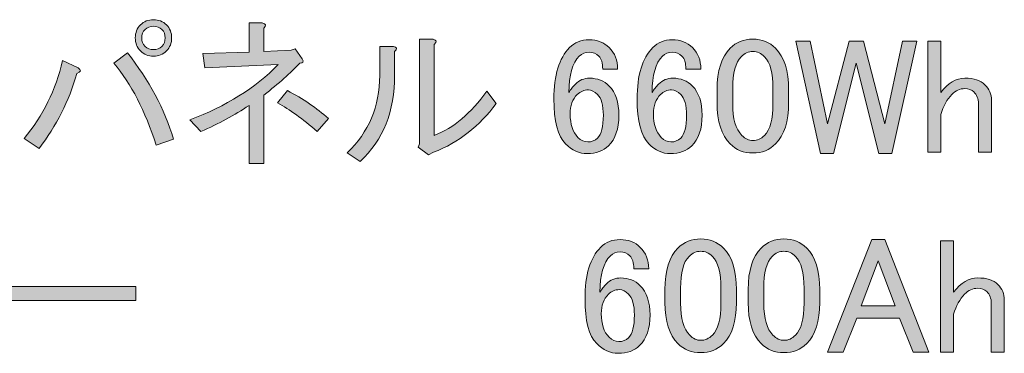
# Model space of a CAD drawing. Units: millimetres. Extents: x -3 to 213, y -3 to 300.
# Drawn here: x 153 to 174, y 278 to 286 of the extents above; entities that cross this region are included whole.
import ezdxf

# ---------------------------------------------------------------- set-up
doc = ezdxf.new("R2010")
doc.units = ezdxf.units.MM
doc.header["$MEASUREMENT"] = 0
doc.layers.add('_U+30EC_U+30A4_U+30E4_U+30FC 1', color=7, linetype='Continuous')

# ---------------------------------------------------------------- blocks, each defined once
blk = doc.blocks.new('block 5')
at = {"layer": '_U+30EC_U+30A4_U+30E4_U+30FC 1'}
h = blk.add_hatch(color=29, dxfattribs=at)
h.dxf.hatch_style = 2
edge = h.paths.add_edge_path()
edge.add_spline(control_points=[(154.284, 284.518), (154.358, 284.472), (154.348, 284.431), (154.257, 284.394), (154.091, 283.815), (153.825, 283.287), (153.457, 282.809), (153.457, 282.809), (153.14, 283.016), (153.14, 283.016), (153.544, 283.503), (153.816, 284.054), (153.953, 284.67), (153.953, 284.67), (154.284, 284.518), (154.284, 284.518)], knot_values=[0, 0, 0, 0, 1, 1, 1, 2, 2, 2, 3, 3, 3, 4, 4, 4, 5, 5, 5, 5], degree=3, periodic=1)
edge = h.paths.add_edge_path()
edge.add_spline(control_points=[(155.331, 284.835), (155.791, 284.256), (156.117, 283.645), (156.31, 283.002), (156.31, 283.002), (155.938, 282.878), (155.938, 282.878), (155.708, 283.604), (155.409, 284.183), (155.042, 284.615), (155.042, 284.615), (155.331, 284.835), (155.331, 284.835)], knot_values=[0, 0, 0, 0, 1, 1, 1, 2, 2, 2, 3, 3, 3, 4, 4, 4, 4], degree=3, periodic=1)
edge = h.paths.add_edge_path()
edge.add_spline(control_points=[(155.607, 284.876), (155.533, 284.95), (155.497, 285.042), (155.497, 285.152), (155.497, 285.262), (155.533, 285.354), (155.607, 285.428), (155.68, 285.501), (155.772, 285.538), (155.883, 285.538), (155.993, 285.538), (156.085, 285.501), (156.158, 285.428), (156.232, 285.354), (156.268, 285.262), (156.268, 285.152), (156.268, 285.042), (156.232, 284.95), (156.158, 284.876), (156.085, 284.803), (155.993, 284.766), (155.883, 284.766), (155.772, 284.766), (155.68, 284.803), (155.607, 284.876)], knot_values=[0, 0, 0, 0, 1, 1, 1, 2, 2, 2, 3, 3, 3, 4, 4, 4, 5, 5, 5, 6, 6, 6, 7, 7, 7, 8, 8, 8, 8], degree=3, periodic=1)
edge = h.paths.add_edge_path()
edge.add_spline(control_points=[(156.062, 284.973), (156.108, 285.019), (156.131, 285.078), (156.131, 285.152), (156.131, 285.225), (156.108, 285.285), (156.062, 285.331), (156.016, 285.377), (155.956, 285.4), (155.883, 285.4), (155.809, 285.4), (155.749, 285.377), (155.704, 285.331), (155.657, 285.285), (155.635, 285.225), (155.635, 285.152), (155.635, 285.078), (155.657, 285.019), (155.704, 284.973), (155.749, 284.927), (155.809, 284.904), (155.883, 284.904), (155.956, 284.904), (156.016, 284.927), (156.062, 284.973)], knot_values=[0, 0, 0, 0, 1, 1, 1, 2, 2, 2, 3, 3, 3, 4, 4, 4, 5, 5, 5, 6, 6, 6, 7, 7, 7, 8, 8, 8, 8], degree=3, periodic=1)
h = blk.add_hatch(color=29, dxfattribs=at)
h.dxf.hatch_style = 2
edge = h.paths.add_edge_path()
edge.add_spline(control_points=[(158.804, 284.89), (158.804, 284.89), (158.887, 284.918), (158.887, 284.918), (158.887, 284.918), (159.038, 284.711), (159.038, 284.711), (159.075, 284.647), (159.057, 284.615), (158.983, 284.615), (158.79, 284.412), (158.537, 284.187), (158.225, 283.939), (158.225, 283.939), (158.225, 282.492), (158.225, 282.492), (158.225, 282.492), (157.908, 282.492), (157.908, 282.492), (157.908, 282.492), (157.908, 283.719), (157.908, 283.719), (157.605, 283.517), (157.265, 283.333), (156.889, 283.168), (156.889, 283.168), (156.654, 283.416), (156.654, 283.416), (157.417, 283.7), (158.041, 284.091), (158.528, 284.587), (158.528, 284.587), (156.971, 284.518), (156.971, 284.518), (156.971, 284.518), (156.93, 284.821), (156.93, 284.821), (156.93, 284.821), (157.908, 284.849), (157.908, 284.849), (157.908, 284.849), (157.908, 285.469), (157.908, 285.469), (157.908, 285.469), (158.184, 285.469), (158.184, 285.469), (158.267, 285.45), (158.28, 285.414), (158.225, 285.359), (158.225, 285.359), (158.225, 284.863), (158.225, 284.863), (158.225, 284.863), (158.804, 284.89), (158.804, 284.89)], knot_values=[0, 0, 0, 0, 1, 1, 1, 2, 2, 2, 3, 3, 3, 4, 4, 4, 5, 5, 5, 6, 6, 6, 7, 7, 7, 8, 8, 8, 9, 9, 9, 10, 10, 10, 11, 11, 11, 12, 12, 12, 13, 13, 13, 14, 14, 14, 15, 15, 15, 16, 16, 16, 17, 17, 17, 18, 18, 18, 18], degree=3, periodic=1)
edge = h.paths.add_edge_path()
edge.add_spline(control_points=[(158.515, 283.774), (158.515, 283.774), (158.721, 284.036), (158.721, 284.036), (159.052, 283.861), (159.342, 283.664), (159.59, 283.443), (159.59, 283.443), (159.355, 283.168), (159.355, 283.168), (159.043, 283.434), (158.763, 283.636), (158.515, 283.774)], knot_values=[0, 0, 0, 0, 1, 1, 1, 2, 2, 2, 3, 3, 3, 4, 4, 4, 4], degree=3, periodic=1)
h = blk.add_hatch(color=29, dxfattribs=at)
h.dxf.hatch_style = 2
edge = h.paths.add_edge_path()
edge.add_spline(control_points=[(159.989, 282.713), (160.448, 283.154), (160.678, 283.7), (160.678, 284.353), (160.678, 284.353), (160.678, 284.973), (160.678, 284.973), (160.678, 284.973), (160.968, 284.973), (160.968, 284.973), (161.05, 284.954), (161.059, 284.918), (160.995, 284.863), (160.995, 284.863), (160.995, 284.367), (160.995, 284.367), (160.995, 283.595), (160.752, 282.984), (160.265, 282.534), (160.265, 282.534), (159.989, 282.713), (159.989, 282.713)], knot_values=[0, 0, 0, 0, 1, 1, 1, 2, 2, 2, 3, 3, 3, 4, 4, 4, 5, 5, 5, 6, 6, 6, 7, 7, 7, 7], degree=3, periodic=1)
edge = h.paths.add_edge_path()
edge.add_spline(control_points=[(161.836, 283.085), (162.24, 283.241), (162.612, 283.554), (162.952, 284.022), (162.952, 284.022), (163.145, 283.76), (163.145, 283.76), (162.796, 283.282), (162.355, 282.938), (161.822, 282.727), (161.822, 282.727), (161.712, 282.672), (161.712, 282.672), (161.712, 282.672), (161.491, 282.837), (161.491, 282.837), (161.491, 282.837), (161.519, 282.906), (161.519, 282.906), (161.519, 282.906), (161.519, 285.125), (161.519, 285.125), (161.519, 285.125), (161.808, 285.125), (161.808, 285.125), (161.891, 285.106), (161.9, 285.069), (161.836, 285.014), (161.836, 285.014), (161.836, 283.085), (161.836, 283.085)], knot_values=[0, 0, 0, 0, 1, 1, 1, 2, 2, 2, 3, 3, 3, 4, 4, 4, 5, 5, 5, 6, 6, 6, 7, 7, 7, 8, 8, 8, 9, 9, 9, 10, 10, 10, 10], degree=3, periodic=1)
h = blk.add_hatch(color=29, dxfattribs=at)
h.dxf.hatch_style = 2
edge = h.paths.add_edge_path()
edge.add_spline(control_points=[(164.702, 284.945), (164.812, 285.056), (164.95, 285.111), (165.116, 285.111), (165.29, 285.111), (165.432, 285.056), (165.543, 284.945), (165.662, 284.826), (165.722, 284.674), (165.722, 284.491), (165.722, 284.491), (165.405, 284.491), (165.405, 284.491), (165.405, 284.619), (165.377, 284.711), (165.322, 284.766), (165.267, 284.821), (165.198, 284.849), (165.116, 284.849), (165.033, 284.849), (164.964, 284.821), (164.909, 284.766), (164.762, 284.619), (164.688, 284.362), (164.688, 283.995), (164.725, 284.059), (164.771, 284.119), (164.826, 284.174), (164.909, 284.256), (165.01, 284.298), (165.129, 284.298), (165.295, 284.298), (165.432, 284.243), (165.543, 284.132), (165.68, 283.995), (165.749, 283.788), (165.749, 283.512), (165.749, 283.227), (165.676, 283.011), (165.529, 282.865), (165.419, 282.754), (165.267, 282.699), (165.074, 282.699), (164.909, 282.699), (164.757, 282.768), (164.619, 282.906), (164.454, 283.071), (164.371, 283.388), (164.371, 283.857), (164.371, 284.362), (164.482, 284.725), (164.702, 284.945)], knot_values=[0, 0, 0, 0, 1, 1, 1, 2, 2, 2, 3, 3, 3, 4, 4, 4, 5, 5, 5, 6, 6, 6, 7, 7, 7, 8, 8, 8, 9, 9, 9, 10, 10, 10, 11, 11, 11, 12, 12, 12, 13, 13, 13, 14, 14, 14, 15, 15, 15, 16, 16, 16, 17, 17, 17, 17], degree=3, periodic=1)
edge = h.paths.add_edge_path()
edge.add_spline(control_points=[(164.867, 283.953), (164.766, 283.852), (164.716, 283.714), (164.716, 283.54), (164.716, 283.319), (164.771, 283.154), (164.881, 283.044), (164.945, 282.979), (165.014, 282.947), (165.088, 282.947), (165.171, 282.947), (165.24, 282.975), (165.295, 283.03), (165.377, 283.113), (165.419, 283.273), (165.419, 283.512), (165.419, 283.723), (165.377, 283.871), (165.295, 283.953), (165.23, 284.017), (165.166, 284.05), (165.102, 284.05), (165.01, 284.05), (164.932, 284.017), (164.867, 283.953)], knot_values=[0, 0, 0, 0, 1, 1, 1, 2, 2, 2, 3, 3, 3, 4, 4, 4, 5, 5, 5, 6, 6, 6, 7, 7, 7, 8, 8, 8, 8], degree=3, periodic=1)
h = blk.add_hatch(color=29, dxfattribs=at)
h.dxf.hatch_style = 2
edge = h.paths.add_edge_path()
edge.add_spline(control_points=[(166.466, 284.945), (166.576, 285.056), (166.714, 285.111), (166.879, 285.111), (167.054, 285.111), (167.196, 285.056), (167.307, 284.945), (167.426, 284.826), (167.486, 284.674), (167.486, 284.491), (167.486, 284.491), (167.169, 284.491), (167.169, 284.491), (167.169, 284.619), (167.141, 284.711), (167.086, 284.766), (167.031, 284.821), (166.962, 284.849), (166.879, 284.849), (166.797, 284.849), (166.728, 284.821), (166.673, 284.766), (166.526, 284.619), (166.452, 284.362), (166.452, 283.995), (166.489, 284.059), (166.535, 284.119), (166.59, 284.174), (166.673, 284.256), (166.774, 284.298), (166.893, 284.298), (167.059, 284.298), (167.196, 284.243), (167.307, 284.132), (167.444, 283.995), (167.513, 283.788), (167.513, 283.512), (167.513, 283.227), (167.44, 283.011), (167.293, 282.865), (167.183, 282.754), (167.031, 282.699), (166.838, 282.699), (166.673, 282.699), (166.521, 282.768), (166.383, 282.906), (166.218, 283.071), (166.135, 283.388), (166.135, 283.857), (166.135, 284.362), (166.245, 284.725), (166.466, 284.945)], knot_values=[0, 0, 0, 0, 1, 1, 1, 2, 2, 2, 3, 3, 3, 4, 4, 4, 5, 5, 5, 6, 6, 6, 7, 7, 7, 8, 8, 8, 9, 9, 9, 10, 10, 10, 11, 11, 11, 12, 12, 12, 13, 13, 13, 14, 14, 14, 15, 15, 15, 16, 16, 16, 17, 17, 17, 17], degree=3, periodic=1)
edge = h.paths.add_edge_path()
edge.add_spline(control_points=[(166.631, 283.953), (166.53, 283.852), (166.48, 283.714), (166.48, 283.54), (166.48, 283.319), (166.535, 283.154), (166.645, 283.044), (166.709, 282.979), (166.778, 282.947), (166.852, 282.947), (166.935, 282.947), (167.003, 282.975), (167.059, 283.03), (167.141, 283.113), (167.183, 283.273), (167.183, 283.512), (167.183, 283.723), (167.141, 283.871), (167.059, 283.953), (166.994, 284.017), (166.93, 284.05), (166.866, 284.05), (166.774, 284.05), (166.695, 284.017), (166.631, 283.953)], knot_values=[0, 0, 0, 0, 1, 1, 1, 2, 2, 2, 3, 3, 3, 4, 4, 4, 5, 5, 5, 6, 6, 6, 7, 7, 7, 8, 8, 8, 8], degree=3, periodic=1)
h = blk.add_hatch(color=29, dxfattribs=at)
h.dxf.hatch_style = 2
edge = h.paths.add_edge_path()
edge.add_spline(control_points=[(167.83, 284.05), (167.83, 284.454), (167.922, 284.748), (168.106, 284.932), (168.234, 285.06), (168.395, 285.125), (168.588, 285.125), (168.781, 285.125), (168.942, 285.06), (169.07, 284.932), (169.254, 284.748), (169.346, 284.454), (169.346, 284.05), (169.346, 284.05), (169.346, 283.774), (169.346, 283.774), (169.346, 283.379), (169.254, 283.09), (169.07, 282.906), (168.942, 282.777), (168.781, 282.713), (168.588, 282.713), (168.395, 282.713), (168.234, 282.777), (168.106, 282.906), (167.922, 283.09), (167.83, 283.379), (167.83, 283.774), (167.83, 283.774), (167.83, 284.05), (167.83, 284.05)], knot_values=[0, 0, 0, 0, 1, 1, 1, 2, 2, 2, 3, 3, 3, 4, 4, 4, 5, 5, 5, 6, 6, 6, 7, 7, 7, 8, 8, 8, 9, 9, 9, 10, 10, 10, 10], degree=3, periodic=1)
edge = h.paths.add_edge_path()
edge.add_spline(control_points=[(168.34, 284.752), (168.221, 284.633), (168.161, 284.408), (168.161, 284.077), (168.161, 284.077), (168.161, 283.76), (168.161, 283.76), (168.161, 283.439), (168.225, 283.214), (168.354, 283.085), (168.427, 283.011), (168.505, 282.975), (168.588, 282.975), (168.68, 282.975), (168.762, 283.011), (168.836, 283.085), (168.955, 283.204), (169.015, 283.43), (169.015, 283.76), (169.015, 283.76), (169.015, 284.077), (169.015, 284.077), (169.015, 284.408), (168.955, 284.633), (168.836, 284.752), (168.762, 284.826), (168.68, 284.863), (168.588, 284.863), (168.496, 284.863), (168.413, 284.826), (168.34, 284.752)], knot_values=[0, 0, 0, 0, 1, 1, 1, 2, 2, 2, 3, 3, 3, 4, 4, 4, 5, 5, 5, 6, 6, 6, 7, 7, 7, 8, 8, 8, 9, 9, 9, 10, 10, 10, 10], degree=3, periodic=1)
h = blk.add_hatch(color=29, dxfattribs=at)
h.dxf.hatch_style = 2
h.paths.add_polyline_path([(169.498, 285.083), (169.801, 285.083), (170.173, 283.333), (170.628, 285.083), (170.931, 285.083), (171.386, 283.333), (171.758, 285.083), (172.061, 285.083), (171.537, 282.699), (171.262, 282.699), (170.779, 284.615), (170.297, 282.699), (170.021, 282.699)])
h = blk.add_hatch(color=29, dxfattribs=at)
h.dxf.hatch_style = 2
edge = h.paths.add_edge_path()
edge.add_spline(control_points=[(172.295, 285.083), (172.295, 285.083), (172.571, 285.083), (172.571, 285.083), (172.571, 285.083), (172.571, 283.995), (172.571, 283.995), (172.727, 284.196), (172.897, 284.298), (173.081, 284.298), (173.273, 284.298), (173.416, 284.252), (173.508, 284.16), (173.599, 284.068), (173.646, 283.958), (173.646, 283.829), (173.646, 283.829), (173.646, 282.727), (173.646, 282.727), (173.646, 282.727), (173.37, 282.727), (173.37, 282.727), (173.37, 282.727), (173.37, 283.76), (173.37, 283.76), (173.37, 283.861), (173.338, 283.944), (173.273, 284.008), (173.227, 284.054), (173.163, 284.077), (173.081, 284.077), (172.979, 284.077), (172.888, 284.036), (172.805, 283.953), (172.704, 283.852), (172.626, 283.71), (172.571, 283.526), (172.571, 283.526), (172.571, 282.727), (172.571, 282.727), (172.571, 282.727), (172.295, 282.727), (172.295, 282.727), (172.295, 282.727), (172.295, 285.083), (172.295, 285.083)], knot_values=[0, 0, 0, 0, 1, 1, 1, 2, 2, 2, 3, 3, 3, 4, 4, 4, 5, 5, 5, 6, 6, 6, 7, 7, 7, 8, 8, 8, 9, 9, 9, 10, 10, 10, 11, 11, 11, 12, 12, 12, 13, 13, 13, 14, 14, 14, 15, 15, 15, 15], degree=3, periodic=1)
h = blk.add_hatch(color=29, dxfattribs=at)
h.dxf.hatch_style = 2
edge = h.paths.add_edge_path()
edge.add_spline(control_points=[(165.361, 280.712), (165.471, 280.822), (165.609, 280.877), (165.774, 280.877), (165.949, 280.877), (166.091, 280.822), (166.201, 280.712), (166.321, 280.593), (166.381, 280.441), (166.381, 280.257), (166.381, 280.257), (166.064, 280.257), (166.064, 280.257), (166.064, 280.386), (166.036, 280.478), (165.981, 280.533), (165.926, 280.588), (165.857, 280.616), (165.774, 280.616), (165.692, 280.616), (165.623, 280.588), (165.567, 280.533), (165.42, 280.386), (165.347, 280.128), (165.347, 279.761), (165.384, 279.825), (165.43, 279.885), (165.485, 279.94), (165.567, 280.023), (165.668, 280.064), (165.788, 280.064), (165.953, 280.064), (166.091, 280.009), (166.201, 279.899), (166.339, 279.761), (166.408, 279.555), (166.408, 279.279), (166.408, 278.994), (166.334, 278.778), (166.188, 278.631), (166.077, 278.521), (165.926, 278.466), (165.733, 278.466), (165.567, 278.466), (165.416, 278.535), (165.278, 278.673), (165.113, 278.838), (165.03, 279.155), (165.03, 279.623), (165.03, 280.128), (165.14, 280.492), (165.361, 280.712)], knot_values=[0, 0, 0, 0, 1, 1, 1, 2, 2, 2, 3, 3, 3, 4, 4, 4, 5, 5, 5, 6, 6, 6, 7, 7, 7, 8, 8, 8, 9, 9, 9, 10, 10, 10, 11, 11, 11, 12, 12, 12, 13, 13, 13, 14, 14, 14, 15, 15, 15, 16, 16, 16, 17, 17, 17, 17], degree=3, periodic=1)
edge = h.paths.add_edge_path()
edge.add_spline(control_points=[(165.526, 279.72), (165.425, 279.619), (165.375, 279.481), (165.375, 279.306), (165.375, 279.086), (165.43, 278.921), (165.54, 278.81), (165.604, 278.746), (165.673, 278.714), (165.747, 278.714), (165.829, 278.714), (165.898, 278.741), (165.953, 278.797), (166.036, 278.879), (166.077, 279.04), (166.077, 279.279), (166.077, 279.49), (166.036, 279.637), (165.953, 279.72), (165.889, 279.784), (165.825, 279.816), (165.76, 279.816), (165.668, 279.816), (165.59, 279.784), (165.526, 279.72)], knot_values=[0, 0, 0, 0, 1, 1, 1, 2, 2, 2, 3, 3, 3, 4, 4, 4, 5, 5, 5, 6, 6, 6, 7, 7, 7, 8, 8, 8, 8], degree=3, periodic=1)
h = blk.add_hatch(color=29, dxfattribs=at)
h.dxf.hatch_style = 2
edge = h.paths.add_edge_path()
edge.add_spline(control_points=[(166.725, 279.816), (166.725, 280.22), (166.817, 280.514), (167.001, 280.698), (167.129, 280.827), (167.29, 280.891), (167.483, 280.891), (167.676, 280.891), (167.836, 280.827), (167.965, 280.698), (168.149, 280.514), (168.241, 280.22), (168.241, 279.816), (168.241, 279.816), (168.241, 279.541), (168.241, 279.541), (168.241, 279.146), (168.149, 278.856), (167.965, 278.673), (167.836, 278.544), (167.676, 278.48), (167.483, 278.48), (167.29, 278.48), (167.129, 278.544), (167.001, 278.673), (166.817, 278.856), (166.725, 279.146), (166.725, 279.541), (166.725, 279.541), (166.725, 279.816), (166.725, 279.816)], knot_values=[0, 0, 0, 0, 1, 1, 1, 2, 2, 2, 3, 3, 3, 4, 4, 4, 5, 5, 5, 6, 6, 6, 7, 7, 7, 8, 8, 8, 9, 9, 9, 10, 10, 10, 10], degree=3, periodic=1)
edge = h.paths.add_edge_path()
edge.add_spline(control_points=[(167.235, 280.519), (167.115, 280.4), (167.056, 280.175), (167.056, 279.844), (167.056, 279.844), (167.056, 279.527), (167.056, 279.527), (167.056, 279.205), (167.12, 278.98), (167.249, 278.852), (167.322, 278.778), (167.4, 278.741), (167.483, 278.741), (167.575, 278.741), (167.657, 278.778), (167.731, 278.852), (167.85, 278.971), (167.91, 279.196), (167.91, 279.527), (167.91, 279.527), (167.91, 279.844), (167.91, 279.844), (167.91, 280.175), (167.85, 280.4), (167.731, 280.519), (167.657, 280.593), (167.575, 280.629), (167.483, 280.629), (167.391, 280.629), (167.308, 280.593), (167.235, 280.519)], knot_values=[0, 0, 0, 0, 1, 1, 1, 2, 2, 2, 3, 3, 3, 4, 4, 4, 5, 5, 5, 6, 6, 6, 7, 7, 7, 8, 8, 8, 9, 9, 9, 10, 10, 10, 10], degree=3, periodic=1)
h = blk.add_hatch(color=29, dxfattribs=at)
h.dxf.hatch_style = 2
edge = h.paths.add_edge_path()
edge.add_spline(control_points=[(168.489, 279.816), (168.489, 280.22), (168.581, 280.514), (168.765, 280.698), (168.893, 280.827), (169.054, 280.891), (169.247, 280.891), (169.44, 280.891), (169.6, 280.827), (169.729, 280.698), (169.913, 280.514), (170.005, 280.22), (170.005, 279.816), (170.005, 279.816), (170.005, 279.541), (170.005, 279.541), (170.005, 279.146), (169.913, 278.856), (169.729, 278.673), (169.6, 278.544), (169.44, 278.48), (169.247, 278.48), (169.054, 278.48), (168.893, 278.544), (168.765, 278.673), (168.581, 278.856), (168.489, 279.146), (168.489, 279.541), (168.489, 279.541), (168.489, 279.816), (168.489, 279.816)], knot_values=[0, 0, 0, 0, 1, 1, 1, 2, 2, 2, 3, 3, 3, 4, 4, 4, 5, 5, 5, 6, 6, 6, 7, 7, 7, 8, 8, 8, 9, 9, 9, 10, 10, 10, 10], degree=3, periodic=1)
edge = h.paths.add_edge_path()
edge.add_spline(control_points=[(168.999, 280.519), (168.879, 280.4), (168.82, 280.175), (168.82, 279.844), (168.82, 279.844), (168.82, 279.527), (168.82, 279.527), (168.82, 279.205), (168.884, 278.98), (169.013, 278.852), (169.086, 278.778), (169.164, 278.741), (169.247, 278.741), (169.339, 278.741), (169.421, 278.778), (169.495, 278.852), (169.614, 278.971), (169.674, 279.196), (169.674, 279.527), (169.674, 279.527), (169.674, 279.844), (169.674, 279.844), (169.674, 280.175), (169.614, 280.4), (169.495, 280.519), (169.421, 280.593), (169.339, 280.629), (169.247, 280.629), (169.155, 280.629), (169.072, 280.593), (168.999, 280.519)], knot_values=[0, 0, 0, 0, 1, 1, 1, 2, 2, 2, 3, 3, 3, 4, 4, 4, 5, 5, 5, 6, 6, 6, 7, 7, 7, 8, 8, 8, 9, 9, 9, 10, 10, 10, 10], degree=3, periodic=1)
h = blk.add_hatch(color=29, dxfattribs=at)
h.dxf.hatch_style = 2
h.paths.add_polyline_path([(170.17, 278.493), (171.107, 280.877), (171.383, 280.877), (172.32, 278.493), (171.989, 278.493), (171.7, 279.21), (170.79, 279.21), (170.501, 278.493)])
h.paths.add_polyline_path([(171.245, 280.423), (170.887, 279.472), (171.603, 279.472)])
h = blk.add_hatch(color=29, dxfattribs=at)
h.dxf.hatch_style = 2
edge = h.paths.add_edge_path()
edge.add_spline(control_points=[(172.568, 280.85), (172.568, 280.85), (172.844, 280.85), (172.844, 280.85), (172.844, 280.85), (172.844, 279.761), (172.844, 279.761), (173, 279.963), (173.169, 280.064), (173.353, 280.064), (173.546, 280.064), (173.689, 280.018), (173.781, 279.927), (173.872, 279.835), (173.918, 279.724), (173.918, 279.596), (173.918, 279.596), (173.918, 278.493), (173.918, 278.493), (173.918, 278.493), (173.643, 278.493), (173.643, 278.493), (173.643, 278.493), (173.643, 279.527), (173.643, 279.527), (173.643, 279.628), (173.61, 279.711), (173.546, 279.775), (173.5, 279.821), (173.436, 279.844), (173.353, 279.844), (173.252, 279.844), (173.16, 279.803), (173.078, 279.72), (172.977, 279.619), (172.899, 279.476), (172.844, 279.293), (172.844, 279.293), (172.844, 278.493), (172.844, 278.493), (172.844, 278.493), (172.568, 278.493), (172.568, 278.493), (172.568, 278.493), (172.568, 280.85), (172.568, 280.85)], knot_values=[0, 0, 0, 0, 1, 1, 1, 2, 2, 2, 3, 3, 3, 4, 4, 4, 5, 5, 5, 6, 6, 6, 7, 7, 7, 8, 8, 8, 9, 9, 9, 10, 10, 10, 11, 11, 11, 12, 12, 12, 13, 13, 13, 14, 14, 14, 15, 15, 15, 15], degree=3, periodic=1)
h = blk.add_hatch(color=29, dxfattribs=at)
h.dxf.hatch_style = 2
h.paths.add_polyline_path([(152.435, 279.582), (152.435, 279.885), (155.508, 279.885), (155.508, 279.582)])
at = {"layer": '_U+30EC_U+30A4_U+30E4_U+30FC 1', "lineweight": 0}
for points in [[(169.498, 285.083), (169.801, 285.083), (170.173, 283.333), (170.628, 285.083), (170.931, 285.083), (171.386, 283.333), (171.758, 285.083), (172.061, 285.083), (171.537, 282.699), (171.262, 282.699), (170.779, 284.615), (170.297, 282.699), (170.021, 282.699), (169.498, 285.083)], [(170.17, 278.493), (171.107, 280.877), (171.383, 280.877), (172.32, 278.493), (171.989, 278.493), (171.7, 279.21), (170.79, 279.21), (170.501, 278.493), (170.17, 278.493)], [(171.245, 280.423), (170.887, 279.472), (171.603, 279.472), (171.245, 280.423)], [(152.435, 279.582), (152.435, 279.885), (155.508, 279.885), (155.508, 279.582), (152.435, 279.582)]]:
    blk.add_lwpolyline(points, dxfattribs=at)
for points, knots in [([(155.607, 284.876), (155.533, 284.95), (155.497, 285.042), (155.497, 285.152), (155.497, 285.262), (155.533, 285.354), (155.607, 285.428), (155.68, 285.501), (155.772, 285.538), (155.883, 285.538), (155.993, 285.538), (156.085, 285.501), (156.158, 285.428), (156.232, 285.354), (156.268, 285.262), (156.268, 285.152), (156.268, 285.042), (156.232, 284.95), (156.158, 284.876), (156.085, 284.803), (155.993, 284.766), (155.883, 284.766), (155.772, 284.766), (155.68, 284.803), (155.607, 284.876)], [0, 0, 0, 0, 1, 1, 1, 2, 2, 2, 3, 3, 3, 4, 4, 4, 5, 5, 5, 6, 6, 6, 7, 7, 7, 8, 8, 8, 8]), ([(156.062, 284.973), (156.108, 285.019), (156.131, 285.078), (156.131, 285.152), (156.131, 285.225), (156.108, 285.285), (156.062, 285.331), (156.016, 285.377), (155.956, 285.4), (155.883, 285.4), (155.809, 285.4), (155.749, 285.377), (155.704, 285.331), (155.657, 285.285), (155.635, 285.225), (155.635, 285.152), (155.635, 285.078), (155.657, 285.019), (155.704, 284.973), (155.749, 284.927), (155.809, 284.904), (155.883, 284.904), (155.956, 284.904), (156.016, 284.927), (156.062, 284.973)], [0, 0, 0, 0, 1, 1, 1, 2, 2, 2, 3, 3, 3, 4, 4, 4, 5, 5, 5, 6, 6, 6, 7, 7, 7, 8, 8, 8, 8]), ([(158.804, 284.89), (158.804, 284.89), (158.887, 284.918), (158.887, 284.918), (158.887, 284.918), (159.038, 284.711), (159.038, 284.711), (159.075, 284.647), (159.057, 284.615), (158.983, 284.615), (158.79, 284.412), (158.537, 284.187), (158.225, 283.939), (158.225, 283.939), (158.225, 282.492), (158.225, 282.492), (158.225, 282.492), (157.908, 282.492), (157.908, 282.492), (157.908, 282.492), (157.908, 283.719), (157.908, 283.719), (157.605, 283.517), (157.265, 283.333), (156.889, 283.168), (156.889, 283.168), (156.654, 283.416), (156.654, 283.416), (157.417, 283.7), (158.041, 284.091), (158.528, 284.587), (158.528, 284.587), (156.971, 284.518), (156.971, 284.518), (156.971, 284.518), (156.93, 284.821), (156.93, 284.821), (156.93, 284.821), (157.908, 284.849), (157.908, 284.849), (157.908, 284.849), (157.908, 285.469), (157.908, 285.469), (157.908, 285.469), (158.184, 285.469), (158.184, 285.469), (158.267, 285.45), (158.28, 285.414), (158.225, 285.359), (158.225, 285.359), (158.225, 284.863), (158.225, 284.863), (158.225, 284.863), (158.804, 284.89), (158.804, 284.89)], [0, 0, 0, 0, 1, 1, 1, 2, 2, 2, 3, 3, 3, 4, 4, 4, 5, 5, 5, 6, 6, 6, 7, 7, 7, 8, 8, 8, 9, 9, 9, 10, 10, 10, 11, 11, 11, 12, 12, 12, 13, 13, 13, 14, 14, 14, 15, 15, 15, 16, 16, 16, 17, 17, 17, 18, 18, 18, 18]), ([(161.836, 283.085), (162.24, 283.241), (162.612, 283.554), (162.952, 284.022), (162.952, 284.022), (163.145, 283.76), (163.145, 283.76), (162.796, 283.282), (162.355, 282.938), (161.822, 282.727), (161.822, 282.727), (161.712, 282.672), (161.712, 282.672), (161.712, 282.672), (161.491, 282.837), (161.491, 282.837), (161.491, 282.837), (161.519, 282.906), (161.519, 282.906), (161.519, 282.906), (161.519, 285.125), (161.519, 285.125), (161.519, 285.125), (161.808, 285.125), (161.808, 285.125), (161.891, 285.106), (161.9, 285.069), (161.836, 285.014), (161.836, 285.014), (161.836, 283.085), (161.836, 283.085)], [0, 0, 0, 0, 1, 1, 1, 2, 2, 2, 3, 3, 3, 4, 4, 4, 5, 5, 5, 6, 6, 6, 7, 7, 7, 8, 8, 8, 9, 9, 9, 10, 10, 10, 10]), ([(164.702, 284.945), (164.812, 285.056), (164.95, 285.111), (165.116, 285.111), (165.29, 285.111), (165.432, 285.056), (165.543, 284.945), (165.662, 284.826), (165.722, 284.674), (165.722, 284.491), (165.722, 284.491), (165.405, 284.491), (165.405, 284.491), (165.405, 284.619), (165.377, 284.711), (165.322, 284.766), (165.267, 284.821), (165.198, 284.849), (165.116, 284.849), (165.033, 284.849), (164.964, 284.821), (164.909, 284.766), (164.762, 284.619), (164.688, 284.362), (164.688, 283.995), (164.725, 284.059), (164.771, 284.119), (164.826, 284.174), (164.909, 284.256), (165.01, 284.298), (165.129, 284.298), (165.295, 284.298), (165.432, 284.243), (165.543, 284.132), (165.68, 283.995), (165.749, 283.788), (165.749, 283.512), (165.749, 283.227), (165.676, 283.011), (165.529, 282.865), (165.419, 282.754), (165.267, 282.699), (165.074, 282.699), (164.909, 282.699), (164.757, 282.768), (164.619, 282.906), (164.454, 283.071), (164.371, 283.388), (164.371, 283.857), (164.371, 284.362), (164.482, 284.725), (164.702, 284.945)], [0, 0, 0, 0, 1, 1, 1, 2, 2, 2, 3, 3, 3, 4, 4, 4, 5, 5, 5, 6, 6, 6, 7, 7, 7, 8, 8, 8, 9, 9, 9, 10, 10, 10, 11, 11, 11, 12, 12, 12, 13, 13, 13, 14, 14, 14, 15, 15, 15, 16, 16, 16, 17, 17, 17, 17]), ([(166.466, 284.945), (166.576, 285.056), (166.714, 285.111), (166.879, 285.111), (167.054, 285.111), (167.196, 285.056), (167.307, 284.945), (167.426, 284.826), (167.486, 284.674), (167.486, 284.491), (167.486, 284.491), (167.169, 284.491), (167.169, 284.491), (167.169, 284.619), (167.141, 284.711), (167.086, 284.766), (167.031, 284.821), (166.962, 284.849), (166.879, 284.849), (166.797, 284.849), (166.728, 284.821), (166.673, 284.766), (166.526, 284.619), (166.452, 284.362), (166.452, 283.995), (166.489, 284.059), (166.535, 284.119), (166.59, 284.174), (166.673, 284.256), (166.774, 284.298), (166.893, 284.298), (167.059, 284.298), (167.196, 284.243), (167.307, 284.132), (167.444, 283.995), (167.513, 283.788), (167.513, 283.512), (167.513, 283.227), (167.44, 283.011), (167.293, 282.865), (167.183, 282.754), (167.031, 282.699), (166.838, 282.699), (166.673, 282.699), (166.521, 282.768), (166.383, 282.906), (166.218, 283.071), (166.135, 283.388), (166.135, 283.857), (166.135, 284.362), (166.245, 284.725), (166.466, 284.945)], [0, 0, 0, 0, 1, 1, 1, 2, 2, 2, 3, 3, 3, 4, 4, 4, 5, 5, 5, 6, 6, 6, 7, 7, 7, 8, 8, 8, 9, 9, 9, 10, 10, 10, 11, 11, 11, 12, 12, 12, 13, 13, 13, 14, 14, 14, 15, 15, 15, 16, 16, 16, 17, 17, 17, 17]), ([(167.83, 284.05), (167.83, 284.454), (167.922, 284.748), (168.106, 284.932), (168.234, 285.06), (168.395, 285.125), (168.588, 285.125), (168.781, 285.125), (168.942, 285.06), (169.07, 284.932), (169.254, 284.748), (169.346, 284.454), (169.346, 284.05), (169.346, 284.05), (169.346, 283.774), (169.346, 283.774), (169.346, 283.379), (169.254, 283.09), (169.07, 282.906), (168.942, 282.777), (168.781, 282.713), (168.588, 282.713), (168.395, 282.713), (168.234, 282.777), (168.106, 282.906), (167.922, 283.09), (167.83, 283.379), (167.83, 283.774), (167.83, 283.774), (167.83, 284.05), (167.83, 284.05)], [0, 0, 0, 0, 1, 1, 1, 2, 2, 2, 3, 3, 3, 4, 4, 4, 5, 5, 5, 6, 6, 6, 7, 7, 7, 8, 8, 8, 9, 9, 9, 10, 10, 10, 10]), ([(159.989, 282.713), (160.448, 283.154), (160.678, 283.7), (160.678, 284.353), (160.678, 284.353), (160.678, 284.973), (160.678, 284.973), (160.678, 284.973), (160.968, 284.973), (160.968, 284.973), (161.05, 284.954), (161.059, 284.918), (160.995, 284.863), (160.995, 284.863), (160.995, 284.367), (160.995, 284.367), (160.995, 283.595), (160.752, 282.984), (160.265, 282.534), (160.265, 282.534), (159.989, 282.713), (159.989, 282.713)], [0, 0, 0, 0, 1, 1, 1, 2, 2, 2, 3, 3, 3, 4, 4, 4, 5, 5, 5, 6, 6, 6, 7, 7, 7, 7]), ([(172.295, 285.083), (172.295, 285.083), (172.571, 285.083), (172.571, 285.083), (172.571, 285.083), (172.571, 283.995), (172.571, 283.995), (172.727, 284.196), (172.897, 284.298), (173.081, 284.298), (173.273, 284.298), (173.416, 284.252), (173.508, 284.16), (173.599, 284.068), (173.646, 283.958), (173.646, 283.829), (173.646, 283.829), (173.646, 282.727), (173.646, 282.727), (173.646, 282.727), (173.37, 282.727), (173.37, 282.727), (173.37, 282.727), (173.37, 283.76), (173.37, 283.76), (173.37, 283.861), (173.338, 283.944), (173.273, 284.008), (173.227, 284.054), (173.163, 284.077), (173.081, 284.077), (172.979, 284.077), (172.888, 284.036), (172.805, 283.953), (172.704, 283.852), (172.626, 283.71), (172.571, 283.526), (172.571, 283.526), (172.571, 282.727), (172.571, 282.727), (172.571, 282.727), (172.295, 282.727), (172.295, 282.727), (172.295, 282.727), (172.295, 285.083), (172.295, 285.083)], [0, 0, 0, 0, 1, 1, 1, 2, 2, 2, 3, 3, 3, 4, 4, 4, 5, 5, 5, 6, 6, 6, 7, 7, 7, 8, 8, 8, 9, 9, 9, 10, 10, 10, 11, 11, 11, 12, 12, 12, 13, 13, 13, 14, 14, 14, 15, 15, 15, 15]), ([(155.331, 284.835), (155.791, 284.256), (156.117, 283.645), (156.31, 283.002), (156.31, 283.002), (155.938, 282.878), (155.938, 282.878), (155.708, 283.604), (155.409, 284.183), (155.042, 284.615), (155.042, 284.615), (155.331, 284.835), (155.331, 284.835)], [0, 0, 0, 0, 1, 1, 1, 2, 2, 2, 3, 3, 3, 4, 4, 4, 4]), ([(168.34, 284.752), (168.221, 284.633), (168.161, 284.408), (168.161, 284.077), (168.161, 284.077), (168.161, 283.76), (168.161, 283.76), (168.161, 283.439), (168.225, 283.214), (168.354, 283.085), (168.427, 283.011), (168.505, 282.975), (168.588, 282.975), (168.68, 282.975), (168.762, 283.011), (168.836, 283.085), (168.955, 283.204), (169.015, 283.43), (169.015, 283.76), (169.015, 283.76), (169.015, 284.077), (169.015, 284.077), (169.015, 284.408), (168.955, 284.633), (168.836, 284.752), (168.762, 284.826), (168.68, 284.863), (168.588, 284.863), (168.496, 284.863), (168.413, 284.826), (168.34, 284.752)], [0, 0, 0, 0, 1, 1, 1, 2, 2, 2, 3, 3, 3, 4, 4, 4, 5, 5, 5, 6, 6, 6, 7, 7, 7, 8, 8, 8, 9, 9, 9, 10, 10, 10, 10]), ([(154.284, 284.518), (154.358, 284.472), (154.348, 284.431), (154.257, 284.394), (154.091, 283.815), (153.825, 283.287), (153.457, 282.809), (153.457, 282.809), (153.14, 283.016), (153.14, 283.016), (153.544, 283.503), (153.816, 284.054), (153.953, 284.67), (153.953, 284.67), (154.284, 284.518), (154.284, 284.518)], [0, 0, 0, 0, 1, 1, 1, 2, 2, 2, 3, 3, 3, 4, 4, 4, 5, 5, 5, 5]), ([(158.515, 283.774), (158.515, 283.774), (158.721, 284.036), (158.721, 284.036), (159.052, 283.861), (159.342, 283.664), (159.59, 283.443), (159.59, 283.443), (159.355, 283.168), (159.355, 283.168), (159.043, 283.434), (158.763, 283.636), (158.515, 283.774)], [0, 0, 0, 0, 1, 1, 1, 2, 2, 2, 3, 3, 3, 4, 4, 4, 4]), ([(164.867, 283.953), (164.766, 283.852), (164.716, 283.714), (164.716, 283.54), (164.716, 283.319), (164.771, 283.154), (164.881, 283.044), (164.945, 282.979), (165.014, 282.947), (165.088, 282.947), (165.171, 282.947), (165.24, 282.975), (165.295, 283.03), (165.377, 283.113), (165.419, 283.273), (165.419, 283.512), (165.419, 283.723), (165.377, 283.871), (165.295, 283.953), (165.23, 284.017), (165.166, 284.05), (165.102, 284.05), (165.01, 284.05), (164.932, 284.017), (164.867, 283.953)], [0, 0, 0, 0, 1, 1, 1, 2, 2, 2, 3, 3, 3, 4, 4, 4, 5, 5, 5, 6, 6, 6, 7, 7, 7, 8, 8, 8, 8]), ([(166.631, 283.953), (166.53, 283.852), (166.48, 283.714), (166.48, 283.54), (166.48, 283.319), (166.535, 283.154), (166.645, 283.044), (166.709, 282.979), (166.778, 282.947), (166.852, 282.947), (166.935, 282.947), (167.003, 282.975), (167.059, 283.03), (167.141, 283.113), (167.183, 283.273), (167.183, 283.512), (167.183, 283.723), (167.141, 283.871), (167.059, 283.953), (166.994, 284.017), (166.93, 284.05), (166.866, 284.05), (166.774, 284.05), (166.695, 284.017), (166.631, 283.953)], [0, 0, 0, 0, 1, 1, 1, 2, 2, 2, 3, 3, 3, 4, 4, 4, 5, 5, 5, 6, 6, 6, 7, 7, 7, 8, 8, 8, 8]), ([(165.361, 280.712), (165.471, 280.822), (165.609, 280.877), (165.774, 280.877), (165.949, 280.877), (166.091, 280.822), (166.201, 280.712), (166.321, 280.593), (166.381, 280.441), (166.381, 280.257), (166.381, 280.257), (166.064, 280.257), (166.064, 280.257), (166.064, 280.386), (166.036, 280.478), (165.981, 280.533), (165.926, 280.588), (165.857, 280.616), (165.774, 280.616), (165.692, 280.616), (165.623, 280.588), (165.567, 280.533), (165.42, 280.386), (165.347, 280.128), (165.347, 279.761), (165.384, 279.825), (165.43, 279.885), (165.485, 279.94), (165.567, 280.023), (165.668, 280.064), (165.788, 280.064), (165.953, 280.064), (166.091, 280.009), (166.201, 279.899), (166.339, 279.761), (166.408, 279.555), (166.408, 279.279), (166.408, 278.994), (166.334, 278.778), (166.188, 278.631), (166.077, 278.521), (165.926, 278.466), (165.733, 278.466), (165.567, 278.466), (165.416, 278.535), (165.278, 278.673), (165.113, 278.838), (165.03, 279.155), (165.03, 279.623), (165.03, 280.128), (165.14, 280.492), (165.361, 280.712)], [0, 0, 0, 0, 1, 1, 1, 2, 2, 2, 3, 3, 3, 4, 4, 4, 5, 5, 5, 6, 6, 6, 7, 7, 7, 8, 8, 8, 9, 9, 9, 10, 10, 10, 11, 11, 11, 12, 12, 12, 13, 13, 13, 14, 14, 14, 15, 15, 15, 16, 16, 16, 17, 17, 17, 17]), ([(166.725, 279.816), (166.725, 280.22), (166.817, 280.514), (167.001, 280.698), (167.129, 280.827), (167.29, 280.891), (167.483, 280.891), (167.676, 280.891), (167.836, 280.827), (167.965, 280.698), (168.149, 280.514), (168.241, 280.22), (168.241, 279.816), (168.241, 279.816), (168.241, 279.541), (168.241, 279.541), (168.241, 279.146), (168.149, 278.856), (167.965, 278.673), (167.836, 278.544), (167.676, 278.48), (167.483, 278.48), (167.29, 278.48), (167.129, 278.544), (167.001, 278.673), (166.817, 278.856), (166.725, 279.146), (166.725, 279.541), (166.725, 279.541), (166.725, 279.816), (166.725, 279.816)], [0, 0, 0, 0, 1, 1, 1, 2, 2, 2, 3, 3, 3, 4, 4, 4, 5, 5, 5, 6, 6, 6, 7, 7, 7, 8, 8, 8, 9, 9, 9, 10, 10, 10, 10]), ([(168.489, 279.816), (168.489, 280.22), (168.581, 280.514), (168.765, 280.698), (168.893, 280.827), (169.054, 280.891), (169.247, 280.891), (169.44, 280.891), (169.6, 280.827), (169.729, 280.698), (169.913, 280.514), (170.005, 280.22), (170.005, 279.816), (170.005, 279.816), (170.005, 279.541), (170.005, 279.541), (170.005, 279.146), (169.913, 278.856), (169.729, 278.673), (169.6, 278.544), (169.44, 278.48), (169.247, 278.48), (169.054, 278.48), (168.893, 278.544), (168.765, 278.673), (168.581, 278.856), (168.489, 279.146), (168.489, 279.541), (168.489, 279.541), (168.489, 279.816), (168.489, 279.816)], [0, 0, 0, 0, 1, 1, 1, 2, 2, 2, 3, 3, 3, 4, 4, 4, 5, 5, 5, 6, 6, 6, 7, 7, 7, 8, 8, 8, 9, 9, 9, 10, 10, 10, 10]), ([(172.568, 280.85), (172.568, 280.85), (172.844, 280.85), (172.844, 280.85), (172.844, 280.85), (172.844, 279.761), (172.844, 279.761), (173, 279.963), (173.169, 280.064), (173.353, 280.064), (173.546, 280.064), (173.689, 280.018), (173.781, 279.927), (173.872, 279.835), (173.918, 279.724), (173.918, 279.596), (173.918, 279.596), (173.918, 278.493), (173.918, 278.493), (173.918, 278.493), (173.643, 278.493), (173.643, 278.493), (173.643, 278.493), (173.643, 279.527), (173.643, 279.527), (173.643, 279.628), (173.61, 279.711), (173.546, 279.775), (173.5, 279.821), (173.436, 279.844), (173.353, 279.844), (173.252, 279.844), (173.16, 279.803), (173.078, 279.72), (172.977, 279.619), (172.899, 279.476), (172.844, 279.293), (172.844, 279.293), (172.844, 278.493), (172.844, 278.493), (172.844, 278.493), (172.568, 278.493), (172.568, 278.493), (172.568, 278.493), (172.568, 280.85), (172.568, 280.85)], [0, 0, 0, 0, 1, 1, 1, 2, 2, 2, 3, 3, 3, 4, 4, 4, 5, 5, 5, 6, 6, 6, 7, 7, 7, 8, 8, 8, 9, 9, 9, 10, 10, 10, 11, 11, 11, 12, 12, 12, 13, 13, 13, 14, 14, 14, 15, 15, 15, 15]), ([(167.235, 280.519), (167.115, 280.4), (167.056, 280.175), (167.056, 279.844), (167.056, 279.844), (167.056, 279.527), (167.056, 279.527), (167.056, 279.205), (167.12, 278.98), (167.249, 278.852), (167.322, 278.778), (167.4, 278.741), (167.483, 278.741), (167.575, 278.741), (167.657, 278.778), (167.731, 278.852), (167.85, 278.971), (167.91, 279.196), (167.91, 279.527), (167.91, 279.527), (167.91, 279.844), (167.91, 279.844), (167.91, 280.175), (167.85, 280.4), (167.731, 280.519), (167.657, 280.593), (167.575, 280.629), (167.483, 280.629), (167.391, 280.629), (167.308, 280.593), (167.235, 280.519)], [0, 0, 0, 0, 1, 1, 1, 2, 2, 2, 3, 3, 3, 4, 4, 4, 5, 5, 5, 6, 6, 6, 7, 7, 7, 8, 8, 8, 9, 9, 9, 10, 10, 10, 10]), ([(168.999, 280.519), (168.879, 280.4), (168.82, 280.175), (168.82, 279.844), (168.82, 279.844), (168.82, 279.527), (168.82, 279.527), (168.82, 279.205), (168.884, 278.98), (169.013, 278.852), (169.086, 278.778), (169.164, 278.741), (169.247, 278.741), (169.339, 278.741), (169.421, 278.778), (169.495, 278.852), (169.614, 278.971), (169.674, 279.196), (169.674, 279.527), (169.674, 279.527), (169.674, 279.844), (169.674, 279.844), (169.674, 280.175), (169.614, 280.4), (169.495, 280.519), (169.421, 280.593), (169.339, 280.629), (169.247, 280.629), (169.155, 280.629), (169.072, 280.593), (168.999, 280.519)], [0, 0, 0, 0, 1, 1, 1, 2, 2, 2, 3, 3, 3, 4, 4, 4, 5, 5, 5, 6, 6, 6, 7, 7, 7, 8, 8, 8, 9, 9, 9, 10, 10, 10, 10]), ([(165.526, 279.72), (165.425, 279.619), (165.375, 279.481), (165.375, 279.306), (165.375, 279.086), (165.43, 278.921), (165.54, 278.81), (165.604, 278.746), (165.673, 278.714), (165.747, 278.714), (165.829, 278.714), (165.898, 278.741), (165.953, 278.797), (166.036, 278.879), (166.077, 279.04), (166.077, 279.279), (166.077, 279.49), (166.036, 279.637), (165.953, 279.72), (165.889, 279.784), (165.825, 279.816), (165.76, 279.816), (165.668, 279.816), (165.59, 279.784), (165.526, 279.72)], [0, 0, 0, 0, 1, 1, 1, 2, 2, 2, 3, 3, 3, 4, 4, 4, 5, 5, 5, 6, 6, 6, 7, 7, 7, 8, 8, 8, 8])]:
    blk.add_open_spline(points, degree=3, knots=knots, dxfattribs=at)
blk = doc.blocks.new('block 4')
at = {"layer": '_U+30EC_U+30A4_U+30E4_U+30FC 1'}
blk.add_blockref('block 5', (0, 0), dxfattribs=at)
blk = doc.blocks.new('block 2')
at = {"layer": '_U+30EC_U+30A4_U+30E4_U+30FC 1'}
blk.add_blockref('block 4', (0, 0), dxfattribs=at)

msp = doc.modelspace()

# ---------------------------------------------------------------- block references
at = {"layer": '_U+30EC_U+30A4_U+30E4_U+30FC 1'}
msp.add_blockref('block 2', (0, 0), dxfattribs=at)

doc.saveas('drawing.dxf')
